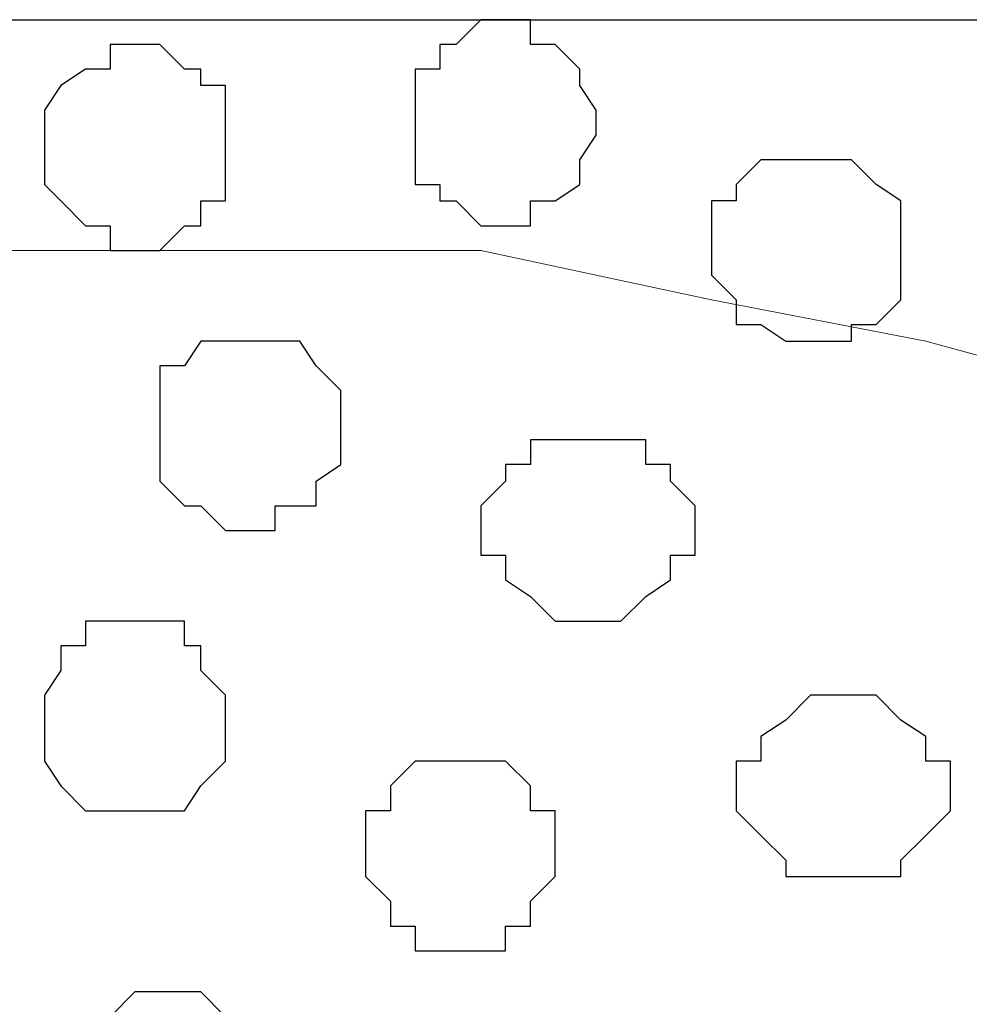
# Model space of a CAD drawing. Units: centimetres. Extents: x -8.5 to 8.6, y -10.2 to 13.4.
# Drawn here: x -6.5 to -6.2, y 1.7 to 1.9 of the extents above; entities that cross this region are included whole.
import ezdxf

# ---------------------------------------------------------------- set-up
doc = ezdxf.new("R2010")
doc.units = ezdxf.units.CM
doc.header["$MEASUREMENT"] = 0
doc.layers.add('Layer 1', color=7, linetype='Continuous')

msp = doc.modelspace()

# ---------------------------------------------------------------- linework, layer by layer
at = {"layer": 'Layer 1', "color": 254}
msp.add_open_spline([(-7.94032, 0.49671), (-7.94032, 0.49671), (8.55274, 0.49671), (8.55274, 0.49671), (8.55274, 0.49671), (8.55274, 0.49671), (8.55274, 1.91276), (8.55274, 1.91276), (8.55274, 1.91276), (8.55274, 1.91276), (-7.94032, 1.91276), (-7.94032, 1.91276), (-7.94032, 1.91276), (-7.94032, 1.91276), (-7.94032, 0.49671), (-7.94032, 0.49671)], degree=3, knots=[0, 0, 0, 0, 0.25, 0.25, 0.25, 0.25, 0.5, 0.5, 0.5, 0.5, 0.75, 0.75, 0.75, 0.75, 1, 1, 1, 1], dxfattribs=at)
at = {"layer": 'Layer 1', "lineweight": 9}
for points, knots in [([(-7.94032, 1.91276), (-7.94032, 1.91276), (8.55274, 1.91276), (8.55274, 1.91276), (8.55274, 1.91276), (8.55274, 1.91276), (8.55274, 0.49671), (8.55274, 0.49671), (8.55274, 0.49671), (8.55274, 0.49671), (-7.94032, 0.49671), (-7.94032, 0.49671), (-7.94032, 0.49671), (-7.94032, 0.49671), (-7.94032, 1.91276), (-7.94032, 1.91276)], [0, 0, 0, 0, 0.25, 0.25, 0.25, 0.25, 0.5, 0.5, 0.5, 0.5, 0.75, 0.75, 0.75, 0.75, 1, 1, 1, 1]), ([(-6.41632, 0.68298), (-6.41632, 0.68298), (-6.11787, 1.69686), (-6.11787, 1.69686), (-6.11787, 1.69686), (-6.11787, 1.69686), (-6.11787, 1.73284), (-6.11787, 1.73284), (-6.11787, 1.73284), (-6.11787, 1.73284), (-6.12422, 1.75189), (-6.12422, 1.75189), (-6.12422, 1.75189), (-6.12422, 1.75189), (-6.13692, 1.76883), (-6.13692, 1.76883), (-6.13692, 1.76883), (-6.13692, 1.76883), (-6.16656, 1.79423), (-6.16656, 1.79423), (-6.16656, 1.79423), (-6.16656, 1.79423), (-6.20254, 1.81751), (-6.20254, 1.81751), (-6.20254, 1.81751), (-6.20254, 1.81751), (-6.24911, 1.83021), (-6.24911, 1.83021), (-6.24911, 1.83021), (-6.24911, 1.83021), (-6.30414, 1.84079), (-6.30414, 1.84079), (-6.30414, 1.84079), (-6.30414, 1.84079), (-6.36341, 1.85349), (-6.36341, 1.85349), (-6.36341, 1.85349), (-6.36341, 1.85349), (-6.48829, 1.85349), (-6.48829, 1.85349), (-6.48829, 1.85349), (-6.48829, 1.85349), (-6.54121, 1.84079), (-6.54121, 1.84079), (-6.54121, 1.84079), (-6.54121, 1.84079), (-6.59624, 1.83021), (-6.59624, 1.83021), (-6.59624, 1.83021), (-6.59624, 1.83021), (-6.64281, 1.81751), (-6.64281, 1.81751), (-6.64281, 1.81751), (-6.64281, 1.81751), (-6.68514, 1.79423), (-6.68514, 1.79423), (-6.68514, 1.79423), (-6.68514, 1.79423), (-6.70842, 1.76883), (-6.70842, 1.76883), (-6.70842, 1.76883), (-6.70842, 1.76883), (-6.72112, 1.75189), (-6.72112, 1.75189), (-6.72112, 1.75189), (-6.72112, 1.75189), (-6.72747, 1.73284), (-6.72747, 1.73284), (-6.72747, 1.73284), (-6.72747, 1.73284), (-6.72747, 1.71591), (-6.72747, 1.71591), (-6.72747, 1.71591), (-6.72747, 1.71591), (-6.72112, 1.69686), (-6.72112, 1.69686), (-6.72112, 1.69686), (-6.72112, 1.69686), (-6.41632, 0.68298), (-6.41632, 0.68298)], [0, 0, 0, 0, 0.05, 0.05, 0.05, 0.05, 0.1, 0.1, 0.1, 0.1, 0.15, 0.15, 0.15, 0.15, 0.2, 0.2, 0.2, 0.2, 0.25, 0.25, 0.25, 0.25, 0.3, 0.3, 0.3, 0.3, 0.35, 0.35, 0.35, 0.35, 0.4, 0.4, 0.4, 0.4, 0.45, 0.45, 0.45, 0.45, 0.5, 0.5, 0.5, 0.5, 0.55, 0.55, 0.55, 0.55, 0.6, 0.6, 0.6, 0.6, 0.65, 0.65, 0.65, 0.65, 0.7, 0.7, 0.7, 0.7, 0.75, 0.75, 0.75, 0.75, 0.8, 0.8, 0.8, 0.8, 0.85, 0.85, 0.85, 0.85, 0.9, 0.9, 0.9, 0.9, 0.95, 0.95, 0.95, 0.95, 1, 1, 1, 1]), ([(-6.11787, 1.72861), (-6.11787, 1.72861), (-5.81307, 0.70626), (-5.81307, 0.70626), (-5.81307, 0.70626), (-5.81307, 0.70626), (-5.80672, 0.68721), (-5.80672, 0.68721), (-5.80672, 0.68721), (-5.80672, 0.68721), (-5.81307, 0.67028), (-5.81307, 0.67028), (-5.81307, 0.67028), (-5.81307, 0.67028), (-5.81942, 0.65758), (-5.81942, 0.65758), (-5.81942, 0.65758), (-5.81942, 0.65758), (-5.82577, 0.64064), (-5.82577, 0.64064), (-5.82577, 0.64064), (-5.82577, 0.64064), (-5.85541, 0.61101), (-5.85541, 0.61101), (-5.85541, 0.61101), (-5.85541, 0.61101), (-5.89774, 0.59196), (-5.89774, 0.59196), (-5.89774, 0.59196), (-5.89774, 0.59196), (-5.94431, 0.57503), (-5.94431, 0.57503), (-5.94431, 0.57503), (-5.94431, 0.57503), (-5.99934, 0.56233), (-5.99934, 0.56233), (-5.99934, 0.56233), (-5.99934, 0.56233), (-6.05226, 0.54963), (-6.05226, 0.54963), (-6.05226, 0.54963), (-6.05226, 0.54963), (-6.17714, 0.54963), (-6.17714, 0.54963), (-6.17714, 0.54963), (-6.17714, 0.54963), (-6.23217, 0.55598), (-6.23217, 0.55598), (-6.23217, 0.55598), (-6.23217, 0.55598), (-6.28509, 0.56868), (-6.28509, 0.56868), (-6.28509, 0.56868), (-6.28509, 0.56868), (-6.33377, 0.58561), (-6.33377, 0.58561), (-6.33377, 0.58561), (-6.33377, 0.58561), (-6.37399, 0.60466), (-6.37399, 0.60466), (-6.37399, 0.60466), (-6.37399, 0.60466), (-6.39939, 0.62794), (-6.39939, 0.62794), (-6.39939, 0.62794), (-6.39939, 0.62794), (-6.40997, 0.64699), (-6.40997, 0.64699), (-6.40997, 0.64699), (-6.40997, 0.64699), (-6.40997, 0.66393), (-6.40997, 0.66393), (-6.40997, 0.66393), (-6.40997, 0.66393), (-6.41632, 0.68298), (-6.41632, 0.68298), (-6.41632, 0.68298), (-6.41632, 0.68298), (-6.40997, 0.69991), (-6.40997, 0.69991), (-6.40997, 0.69991), (-6.40997, 0.69991), (-6.11787, 1.72861), (-6.11787, 1.72861)], [0, 0, 0, 0, 0.047619, 0.047619, 0.047619, 0.047619, 0.095238, 0.095238, 0.095238, 0.095238, 0.142857, 0.142857, 0.142857, 0.142857, 0.190476, 0.190476, 0.190476, 0.190476, 0.238095, 0.238095, 0.238095, 0.238095, 0.285714, 0.285714, 0.285714, 0.285714, 0.333333, 0.333333, 0.333333, 0.333333, 0.380952, 0.380952, 0.380952, 0.380952, 0.428571, 0.428571, 0.428571, 0.428571, 0.47619, 0.47619, 0.47619, 0.47619, 0.52381, 0.52381, 0.52381, 0.52381, 0.571429, 0.571429, 0.571429, 0.571429, 0.619048, 0.619048, 0.619048, 0.619048, 0.666667, 0.666667, 0.666667, 0.666667, 0.714286, 0.714286, 0.714286, 0.714286, 0.761905, 0.761905, 0.761905, 0.761905, 0.809524, 0.809524, 0.809524, 0.809524, 0.857143, 0.857143, 0.857143, 0.857143, 0.904762, 0.904762, 0.904762, 0.904762, 0.952381, 0.952381, 0.952381, 0.952381, 1, 1, 1, 1]), ([(-6.72747, 1.72226), (-6.72747, 1.72226), (-6.42902, 0.71261), (-6.42902, 0.71261), (-6.42902, 0.71261), (-6.42902, 0.71261), (-6.42902, 0.67663), (-6.42902, 0.67663), (-6.42902, 0.67663), (-6.42902, 0.67663), (-6.43537, 0.65758), (-6.43537, 0.65758), (-6.43537, 0.65758), (-6.43537, 0.65758), (-6.43961, 0.64699), (-6.43961, 0.64699), (-6.43961, 0.64699), (-6.43961, 0.64699), (-6.47136, 0.61736), (-6.47136, 0.61736), (-6.47136, 0.61736), (-6.47136, 0.61736), (-6.51157, 0.59831), (-6.51157, 0.59831), (-6.51157, 0.59831), (-6.51157, 0.59831), (-6.56026, 0.58138), (-6.56026, 0.58138), (-6.56026, 0.58138), (-6.56026, 0.58138), (-6.61317, 0.56868), (-6.61317, 0.56868), (-6.61317, 0.56868), (-6.61317, 0.56868), (-6.67456, 0.56233), (-6.67456, 0.56233), (-6.67456, 0.56233), (-6.67456, 0.56233), (-6.73382, 0.55598), (-6.73382, 0.55598), (-6.73382, 0.55598), (-6.73382, 0.55598), (-6.79309, 0.56233), (-6.79309, 0.56233), (-6.79309, 0.56233), (-6.79309, 0.56233), (-6.85236, 0.56868), (-6.85236, 0.56868), (-6.85236, 0.56868), (-6.85236, 0.56868), (-6.90739, 0.58138), (-6.90739, 0.58138), (-6.90739, 0.58138), (-6.90739, 0.58138), (-6.94761, 0.59831), (-6.94761, 0.59831), (-6.94761, 0.59831), (-6.94761, 0.59831), (-6.98994, 0.61736), (-6.98994, 0.61736), (-6.98994, 0.61736), (-6.98994, 0.61736), (-7.01322, 0.64699), (-7.01322, 0.64699), (-7.01322, 0.64699), (-7.01322, 0.64699), (-7.02592, 0.65758), (-7.02592, 0.65758), (-7.02592, 0.65758), (-7.02592, 0.65758), (-7.03227, 0.67663), (-7.03227, 0.67663), (-7.03227, 0.67663), (-7.03227, 0.67663), (-7.03227, 0.69356), (-7.03227, 0.69356), (-7.03227, 0.69356), (-7.03227, 0.69356), (-7.02592, 0.71261), (-7.02592, 0.71261), (-7.02592, 0.71261), (-7.02592, 0.71261), (-6.72747, 1.72226), (-6.72747, 1.72226)], [0, 0, 0, 0, 0.047619, 0.047619, 0.047619, 0.047619, 0.095238, 0.095238, 0.095238, 0.095238, 0.142857, 0.142857, 0.142857, 0.142857, 0.190476, 0.190476, 0.190476, 0.190476, 0.238095, 0.238095, 0.238095, 0.238095, 0.285714, 0.285714, 0.285714, 0.285714, 0.333333, 0.333333, 0.333333, 0.333333, 0.380952, 0.380952, 0.380952, 0.380952, 0.428571, 0.428571, 0.428571, 0.428571, 0.47619, 0.47619, 0.47619, 0.47619, 0.52381, 0.52381, 0.52381, 0.52381, 0.571429, 0.571429, 0.571429, 0.571429, 0.619048, 0.619048, 0.619048, 0.619048, 0.666667, 0.666667, 0.666667, 0.666667, 0.714286, 0.714286, 0.714286, 0.714286, 0.761905, 0.761905, 0.761905, 0.761905, 0.809524, 0.809524, 0.809524, 0.809524, 0.857143, 0.857143, 0.857143, 0.857143, 0.904762, 0.904762, 0.904762, 0.904762, 0.952381, 0.952381, 0.952381, 0.952381, 1, 1, 1, 1])]:
    msp.add_open_spline(points, degree=3, knots=knots, dxfattribs=at)
at = {"layer": 'Layer 1', "color": 253}
for points, knots in [([(-6.35706, 1.91276), (-6.35706, 1.91276), (-6.35071, 1.91276), (-6.35071, 1.91276), (-6.35071, 1.91276), (-6.35071, 1.91276), (-6.35071, 1.90641), (-6.35071, 1.90641), (-6.35071, 1.90641), (-6.35071, 1.90641), (-6.34436, 1.90641), (-6.34436, 1.90641), (-6.34436, 1.90641), (-6.34436, 1.90641), (-6.33801, 1.90006), (-6.33801, 1.90006), (-6.33801, 1.90006), (-6.33801, 1.90006), (-6.33801, 1.89583), (-6.33801, 1.89583), (-6.33801, 1.89583), (-6.33801, 1.89583), (-6.33377, 1.88948), (-6.33377, 1.88948), (-6.33377, 1.88948), (-6.33377, 1.88948), (-6.33377, 1.88313), (-6.33377, 1.88313), (-6.33377, 1.88313), (-6.33377, 1.88313), (-6.33801, 1.87678), (-6.33801, 1.87678), (-6.33801, 1.87678), (-6.33801, 1.87678), (-6.33801, 1.87043), (-6.33801, 1.87043), (-6.33801, 1.87043), (-6.33801, 1.87043), (-6.34436, 1.86619), (-6.34436, 1.86619), (-6.34436, 1.86619), (-6.34436, 1.86619), (-6.35071, 1.86619), (-6.35071, 1.86619), (-6.35071, 1.86619), (-6.35071, 1.86619), (-6.35071, 1.85984), (-6.35071, 1.85984), (-6.35071, 1.85984), (-6.35071, 1.85984), (-6.36341, 1.85984), (-6.36341, 1.85984), (-6.36341, 1.85984), (-6.36341, 1.85984), (-6.36976, 1.86619), (-6.36976, 1.86619), (-6.36976, 1.86619), (-6.36976, 1.86619), (-6.37399, 1.86619), (-6.37399, 1.86619), (-6.37399, 1.86619), (-6.37399, 1.86619), (-6.37399, 1.87043), (-6.37399, 1.87043), (-6.37399, 1.87043), (-6.37399, 1.87043), (-6.38034, 1.87043), (-6.38034, 1.87043), (-6.38034, 1.87043), (-6.38034, 1.87043), (-6.38034, 1.90006), (-6.38034, 1.90006), (-6.38034, 1.90006), (-6.38034, 1.90006), (-6.37399, 1.90006), (-6.37399, 1.90006), (-6.37399, 1.90006), (-6.37399, 1.90006), (-6.37399, 1.90641), (-6.37399, 1.90641), (-6.37399, 1.90641), (-6.37399, 1.90641), (-6.36976, 1.90641), (-6.36976, 1.90641), (-6.36976, 1.90641), (-6.36976, 1.90641), (-6.36341, 1.91276), (-6.36341, 1.91276), (-6.36341, 1.91276), (-6.36341, 1.91276), (-6.35706, 1.91276), (-6.35706, 1.91276)], [0, 0, 0, 0, 0.043478, 0.043478, 0.043478, 0.043478, 0.086957, 0.086957, 0.086957, 0.086957, 0.130435, 0.130435, 0.130435, 0.130435, 0.173913, 0.173913, 0.173913, 0.173913, 0.217391, 0.217391, 0.217391, 0.217391, 0.26087, 0.26087, 0.26087, 0.26087, 0.304348, 0.304348, 0.304348, 0.304348, 0.347826, 0.347826, 0.347826, 0.347826, 0.391304, 0.391304, 0.391304, 0.391304, 0.434783, 0.434783, 0.434783, 0.434783, 0.478261, 0.478261, 0.478261, 0.478261, 0.521739, 0.521739, 0.521739, 0.521739, 0.565217, 0.565217, 0.565217, 0.565217, 0.608696, 0.608696, 0.608696, 0.608696, 0.652174, 0.652174, 0.652174, 0.652174, 0.695652, 0.695652, 0.695652, 0.695652, 0.73913, 0.73913, 0.73913, 0.73913, 0.782609, 0.782609, 0.782609, 0.782609, 0.826087, 0.826087, 0.826087, 0.826087, 0.869565, 0.869565, 0.869565, 0.869565, 0.913043, 0.913043, 0.913043, 0.913043, 0.956522, 0.956522, 0.956522, 0.956522, 1, 1, 1, 1]), ([(-6.45231, 1.90641), (-6.45231, 1.90641), (-6.44596, 1.90641), (-6.44596, 1.90641), (-6.44596, 1.90641), (-6.44596, 1.90641), (-6.43961, 1.90006), (-6.43961, 1.90006), (-6.43961, 1.90006), (-6.43961, 1.90006), (-6.43537, 1.90006), (-6.43537, 1.90006), (-6.43537, 1.90006), (-6.43537, 1.90006), (-6.43537, 1.89583), (-6.43537, 1.89583), (-6.43537, 1.89583), (-6.43537, 1.89583), (-6.42902, 1.89583), (-6.42902, 1.89583), (-6.42902, 1.89583), (-6.42902, 1.89583), (-6.42902, 1.86619), (-6.42902, 1.86619), (-6.42902, 1.86619), (-6.42902, 1.86619), (-6.43537, 1.86619), (-6.43537, 1.86619), (-6.43537, 1.86619), (-6.43537, 1.86619), (-6.43537, 1.85984), (-6.43537, 1.85984), (-6.43537, 1.85984), (-6.43537, 1.85984), (-6.43961, 1.85984), (-6.43961, 1.85984), (-6.43961, 1.85984), (-6.43961, 1.85984), (-6.44596, 1.85349), (-6.44596, 1.85349), (-6.44596, 1.85349), (-6.44596, 1.85349), (-6.45866, 1.85349), (-6.45866, 1.85349), (-6.45866, 1.85349), (-6.45866, 1.85349), (-6.45866, 1.85984), (-6.45866, 1.85984), (-6.45866, 1.85984), (-6.45866, 1.85984), (-6.46501, 1.85984), (-6.46501, 1.85984), (-6.46501, 1.85984), (-6.46501, 1.85984), (-6.47136, 1.86619), (-6.47136, 1.86619), (-6.47136, 1.86619), (-6.47136, 1.86619), (-6.47559, 1.87043), (-6.47559, 1.87043), (-6.47559, 1.87043), (-6.47559, 1.87043), (-6.47559, 1.88948), (-6.47559, 1.88948), (-6.47559, 1.88948), (-6.47559, 1.88948), (-6.47136, 1.89583), (-6.47136, 1.89583), (-6.47136, 1.89583), (-6.47136, 1.89583), (-6.46501, 1.90006), (-6.46501, 1.90006), (-6.46501, 1.90006), (-6.46501, 1.90006), (-6.45866, 1.90006), (-6.45866, 1.90006), (-6.45866, 1.90006), (-6.45866, 1.90006), (-6.45866, 1.90641), (-6.45866, 1.90641), (-6.45866, 1.90641), (-6.45866, 1.90641), (-6.45231, 1.90641), (-6.45231, 1.90641)], [0, 0, 0, 0, 0.047619, 0.047619, 0.047619, 0.047619, 0.095238, 0.095238, 0.095238, 0.095238, 0.142857, 0.142857, 0.142857, 0.142857, 0.190476, 0.190476, 0.190476, 0.190476, 0.238095, 0.238095, 0.238095, 0.238095, 0.285714, 0.285714, 0.285714, 0.285714, 0.333333, 0.333333, 0.333333, 0.333333, 0.380952, 0.380952, 0.380952, 0.380952, 0.428571, 0.428571, 0.428571, 0.428571, 0.47619, 0.47619, 0.47619, 0.47619, 0.52381, 0.52381, 0.52381, 0.52381, 0.571429, 0.571429, 0.571429, 0.571429, 0.619048, 0.619048, 0.619048, 0.619048, 0.666667, 0.666667, 0.666667, 0.666667, 0.714286, 0.714286, 0.714286, 0.714286, 0.761905, 0.761905, 0.761905, 0.761905, 0.809524, 0.809524, 0.809524, 0.809524, 0.857143, 0.857143, 0.857143, 0.857143, 0.904762, 0.904762, 0.904762, 0.904762, 0.952381, 0.952381, 0.952381, 0.952381, 1, 1, 1, 1]), ([(-6.42267, 1.83021), (-6.42267, 1.83021), (-6.40997, 1.83021), (-6.40997, 1.83021), (-6.40997, 1.83021), (-6.40997, 1.83021), (-6.40574, 1.82386), (-6.40574, 1.82386), (-6.40574, 1.82386), (-6.40574, 1.82386), (-6.39939, 1.81751), (-6.39939, 1.81751), (-6.39939, 1.81751), (-6.39939, 1.81751), (-6.39939, 1.79846), (-6.39939, 1.79846), (-6.39939, 1.79846), (-6.39939, 1.79846), (-6.40574, 1.79423), (-6.40574, 1.79423), (-6.40574, 1.79423), (-6.40574, 1.79423), (-6.40574, 1.78788), (-6.40574, 1.78788), (-6.40574, 1.78788), (-6.40574, 1.78788), (-6.41632, 1.78788), (-6.41632, 1.78788), (-6.41632, 1.78788), (-6.41632, 1.78788), (-6.41632, 1.78153), (-6.41632, 1.78153), (-6.41632, 1.78153), (-6.41632, 1.78153), (-6.42902, 1.78153), (-6.42902, 1.78153), (-6.42902, 1.78153), (-6.42902, 1.78153), (-6.43537, 1.78788), (-6.43537, 1.78788), (-6.43537, 1.78788), (-6.43537, 1.78788), (-6.43961, 1.78788), (-6.43961, 1.78788), (-6.43961, 1.78788), (-6.43961, 1.78788), (-6.44596, 1.79423), (-6.44596, 1.79423), (-6.44596, 1.79423), (-6.44596, 1.79423), (-6.44596, 1.82386), (-6.44596, 1.82386), (-6.44596, 1.82386), (-6.44596, 1.82386), (-6.43961, 1.82386), (-6.43961, 1.82386), (-6.43961, 1.82386), (-6.43961, 1.82386), (-6.43537, 1.83021), (-6.43537, 1.83021), (-6.43537, 1.83021), (-6.43537, 1.83021), (-6.42267, 1.83021), (-6.42267, 1.83021)], [0, 0, 0, 0, 0.0625, 0.0625, 0.0625, 0.0625, 0.125, 0.125, 0.125, 0.125, 0.1875, 0.1875, 0.1875, 0.1875, 0.25, 0.25, 0.25, 0.25, 0.3125, 0.3125, 0.3125, 0.3125, 0.375, 0.375, 0.375, 0.375, 0.4375, 0.4375, 0.4375, 0.4375, 0.5, 0.5, 0.5, 0.5, 0.5625, 0.5625, 0.5625, 0.5625, 0.625, 0.625, 0.625, 0.625, 0.6875, 0.6875, 0.6875, 0.6875, 0.75, 0.75, 0.75, 0.75, 0.8125, 0.8125, 0.8125, 0.8125, 0.875, 0.875, 0.875, 0.875, 0.9375, 0.9375, 0.9375, 0.9375, 1, 1, 1, 1]), ([(-6.33377, 1.80481), (-6.33377, 1.80481), (-6.32107, 1.80481), (-6.32107, 1.80481), (-6.32107, 1.80481), (-6.32107, 1.80481), (-6.32107, 1.79846), (-6.32107, 1.79846), (-6.32107, 1.79846), (-6.32107, 1.79846), (-6.31472, 1.79846), (-6.31472, 1.79846), (-6.31472, 1.79846), (-6.31472, 1.79846), (-6.31472, 1.79423), (-6.31472, 1.79423), (-6.31472, 1.79423), (-6.31472, 1.79423), (-6.30837, 1.78788), (-6.30837, 1.78788), (-6.30837, 1.78788), (-6.30837, 1.78788), (-6.30837, 1.77518), (-6.30837, 1.77518), (-6.30837, 1.77518), (-6.30837, 1.77518), (-6.31472, 1.77518), (-6.31472, 1.77518), (-6.31472, 1.77518), (-6.31472, 1.77518), (-6.31472, 1.76883), (-6.31472, 1.76883), (-6.31472, 1.76883), (-6.31472, 1.76883), (-6.32107, 1.76459), (-6.32107, 1.76459), (-6.32107, 1.76459), (-6.32107, 1.76459), (-6.32742, 1.75824), (-6.32742, 1.75824), (-6.32742, 1.75824), (-6.32742, 1.75824), (-6.34436, 1.75824), (-6.34436, 1.75824), (-6.34436, 1.75824), (-6.34436, 1.75824), (-6.35071, 1.76459), (-6.35071, 1.76459), (-6.35071, 1.76459), (-6.35071, 1.76459), (-6.35706, 1.76883), (-6.35706, 1.76883), (-6.35706, 1.76883), (-6.35706, 1.76883), (-6.35706, 1.77518), (-6.35706, 1.77518), (-6.35706, 1.77518), (-6.35706, 1.77518), (-6.36341, 1.77518), (-6.36341, 1.77518), (-6.36341, 1.77518), (-6.36341, 1.77518), (-6.36341, 1.78788), (-6.36341, 1.78788), (-6.36341, 1.78788), (-6.36341, 1.78788), (-6.35706, 1.79423), (-6.35706, 1.79423), (-6.35706, 1.79423), (-6.35706, 1.79423), (-6.35706, 1.79846), (-6.35706, 1.79846), (-6.35706, 1.79846), (-6.35706, 1.79846), (-6.35071, 1.79846), (-6.35071, 1.79846), (-6.35071, 1.79846), (-6.35071, 1.79846), (-6.35071, 1.80481), (-6.35071, 1.80481), (-6.35071, 1.80481), (-6.35071, 1.80481), (-6.33377, 1.80481), (-6.33377, 1.80481)], [0, 0, 0, 0, 0.047619, 0.047619, 0.047619, 0.047619, 0.095238, 0.095238, 0.095238, 0.095238, 0.142857, 0.142857, 0.142857, 0.142857, 0.190476, 0.190476, 0.190476, 0.190476, 0.238095, 0.238095, 0.238095, 0.238095, 0.285714, 0.285714, 0.285714, 0.285714, 0.333333, 0.333333, 0.333333, 0.333333, 0.380952, 0.380952, 0.380952, 0.380952, 0.428571, 0.428571, 0.428571, 0.428571, 0.47619, 0.47619, 0.47619, 0.47619, 0.52381, 0.52381, 0.52381, 0.52381, 0.571429, 0.571429, 0.571429, 0.571429, 0.619048, 0.619048, 0.619048, 0.619048, 0.666667, 0.666667, 0.666667, 0.666667, 0.714286, 0.714286, 0.714286, 0.714286, 0.761905, 0.761905, 0.761905, 0.761905, 0.809524, 0.809524, 0.809524, 0.809524, 0.857143, 0.857143, 0.857143, 0.857143, 0.904762, 0.904762, 0.904762, 0.904762, 0.952381, 0.952381, 0.952381, 0.952381, 1, 1, 1, 1]), ([(-6.45231, 1.75824), (-6.45231, 1.75824), (-6.43961, 1.75824), (-6.43961, 1.75824), (-6.43961, 1.75824), (-6.43961, 1.75824), (-6.43961, 1.75189), (-6.43961, 1.75189), (-6.43961, 1.75189), (-6.43961, 1.75189), (-6.43537, 1.75189), (-6.43537, 1.75189), (-6.43537, 1.75189), (-6.43537, 1.75189), (-6.43537, 1.74554), (-6.43537, 1.74554), (-6.43537, 1.74554), (-6.43537, 1.74554), (-6.42902, 1.73919), (-6.42902, 1.73919), (-6.42902, 1.73919), (-6.42902, 1.73919), (-6.42902, 1.72226), (-6.42902, 1.72226), (-6.42902, 1.72226), (-6.42902, 1.72226), (-6.43537, 1.71591), (-6.43537, 1.71591), (-6.43537, 1.71591), (-6.43537, 1.71591), (-6.43961, 1.70956), (-6.43961, 1.70956), (-6.43961, 1.70956), (-6.43961, 1.70956), (-6.46501, 1.70956), (-6.46501, 1.70956), (-6.46501, 1.70956), (-6.46501, 1.70956), (-6.47136, 1.71591), (-6.47136, 1.71591), (-6.47136, 1.71591), (-6.47136, 1.71591), (-6.47559, 1.72226), (-6.47559, 1.72226), (-6.47559, 1.72226), (-6.47559, 1.72226), (-6.47559, 1.73919), (-6.47559, 1.73919), (-6.47559, 1.73919), (-6.47559, 1.73919), (-6.47136, 1.74554), (-6.47136, 1.74554), (-6.47136, 1.74554), (-6.47136, 1.74554), (-6.47136, 1.75189), (-6.47136, 1.75189), (-6.47136, 1.75189), (-6.47136, 1.75189), (-6.46501, 1.75189), (-6.46501, 1.75189), (-6.46501, 1.75189), (-6.46501, 1.75189), (-6.46501, 1.75824), (-6.46501, 1.75824), (-6.46501, 1.75824), (-6.46501, 1.75824), (-6.45231, 1.75824), (-6.45231, 1.75824)], [0, 0, 0, 0, 0.058824, 0.058824, 0.058824, 0.058824, 0.117647, 0.117647, 0.117647, 0.117647, 0.176471, 0.176471, 0.176471, 0.176471, 0.235294, 0.235294, 0.235294, 0.235294, 0.294118, 0.294118, 0.294118, 0.294118, 0.352941, 0.352941, 0.352941, 0.352941, 0.411765, 0.411765, 0.411765, 0.411765, 0.470588, 0.470588, 0.470588, 0.470588, 0.529412, 0.529412, 0.529412, 0.529412, 0.588235, 0.588235, 0.588235, 0.588235, 0.647059, 0.647059, 0.647059, 0.647059, 0.705882, 0.705882, 0.705882, 0.705882, 0.764706, 0.764706, 0.764706, 0.764706, 0.823529, 0.823529, 0.823529, 0.823529, 0.882353, 0.882353, 0.882353, 0.882353, 0.941176, 0.941176, 0.941176, 0.941176, 1, 1, 1, 1]), ([(-6.27239, 1.73919), (-6.27239, 1.73919), (-6.26181, 1.73919), (-6.26181, 1.73919), (-6.26181, 1.73919), (-6.26181, 1.73919), (-6.25546, 1.73284), (-6.25546, 1.73284), (-6.25546, 1.73284), (-6.25546, 1.73284), (-6.24911, 1.72861), (-6.24911, 1.72861), (-6.24911, 1.72861), (-6.24911, 1.72861), (-6.24911, 1.72226), (-6.24911, 1.72226), (-6.24911, 1.72226), (-6.24911, 1.72226), (-6.24276, 1.72226), (-6.24276, 1.72226), (-6.24276, 1.72226), (-6.24276, 1.72226), (-6.24276, 1.70956), (-6.24276, 1.70956), (-6.24276, 1.70956), (-6.24276, 1.70956), (-6.24911, 1.70321), (-6.24911, 1.70321), (-6.24911, 1.70321), (-6.24911, 1.70321), (-6.25546, 1.69686), (-6.25546, 1.69686), (-6.25546, 1.69686), (-6.25546, 1.69686), (-6.25546, 1.69263), (-6.25546, 1.69263), (-6.25546, 1.69263), (-6.25546, 1.69263), (-6.28509, 1.69263), (-6.28509, 1.69263), (-6.28509, 1.69263), (-6.28509, 1.69263), (-6.28509, 1.69686), (-6.28509, 1.69686), (-6.28509, 1.69686), (-6.28509, 1.69686), (-6.29144, 1.70321), (-6.29144, 1.70321), (-6.29144, 1.70321), (-6.29144, 1.70321), (-6.29779, 1.70956), (-6.29779, 1.70956), (-6.29779, 1.70956), (-6.29779, 1.70956), (-6.29779, 1.72226), (-6.29779, 1.72226), (-6.29779, 1.72226), (-6.29779, 1.72226), (-6.29144, 1.72226), (-6.29144, 1.72226), (-6.29144, 1.72226), (-6.29144, 1.72226), (-6.29144, 1.72861), (-6.29144, 1.72861), (-6.29144, 1.72861), (-6.29144, 1.72861), (-6.28509, 1.73284), (-6.28509, 1.73284), (-6.28509, 1.73284), (-6.28509, 1.73284), (-6.27874, 1.73919), (-6.27874, 1.73919), (-6.27874, 1.73919), (-6.27874, 1.73919), (-6.27239, 1.73919), (-6.27239, 1.73919)], [0, 0, 0, 0, 0.052632, 0.052632, 0.052632, 0.052632, 0.105263, 0.105263, 0.105263, 0.105263, 0.157895, 0.157895, 0.157895, 0.157895, 0.210526, 0.210526, 0.210526, 0.210526, 0.263158, 0.263158, 0.263158, 0.263158, 0.315789, 0.315789, 0.315789, 0.315789, 0.368421, 0.368421, 0.368421, 0.368421, 0.421053, 0.421053, 0.421053, 0.421053, 0.473684, 0.473684, 0.473684, 0.473684, 0.526316, 0.526316, 0.526316, 0.526316, 0.578947, 0.578947, 0.578947, 0.578947, 0.631579, 0.631579, 0.631579, 0.631579, 0.684211, 0.684211, 0.684211, 0.684211, 0.736842, 0.736842, 0.736842, 0.736842, 0.789474, 0.789474, 0.789474, 0.789474, 0.842105, 0.842105, 0.842105, 0.842105, 0.894737, 0.894737, 0.894737, 0.894737, 0.947368, 0.947368, 0.947368, 0.947368, 1, 1, 1, 1]), ([(-6.36976, 1.72226), (-6.36976, 1.72226), (-6.35706, 1.72226), (-6.35706, 1.72226), (-6.35706, 1.72226), (-6.35706, 1.72226), (-6.35071, 1.71591), (-6.35071, 1.71591), (-6.35071, 1.71591), (-6.35071, 1.71591), (-6.35071, 1.70956), (-6.35071, 1.70956), (-6.35071, 1.70956), (-6.35071, 1.70956), (-6.34436, 1.70956), (-6.34436, 1.70956), (-6.34436, 1.70956), (-6.34436, 1.70956), (-6.34436, 1.69263), (-6.34436, 1.69263), (-6.34436, 1.69263), (-6.34436, 1.69263), (-6.35071, 1.68628), (-6.35071, 1.68628), (-6.35071, 1.68628), (-6.35071, 1.68628), (-6.35071, 1.67993), (-6.35071, 1.67993), (-6.35071, 1.67993), (-6.35071, 1.67993), (-6.35706, 1.67993), (-6.35706, 1.67993), (-6.35706, 1.67993), (-6.35706, 1.67993), (-6.35706, 1.67358), (-6.35706, 1.67358), (-6.35706, 1.67358), (-6.35706, 1.67358), (-6.38034, 1.67358), (-6.38034, 1.67358), (-6.38034, 1.67358), (-6.38034, 1.67358), (-6.38034, 1.67993), (-6.38034, 1.67993), (-6.38034, 1.67993), (-6.38034, 1.67993), (-6.38669, 1.67993), (-6.38669, 1.67993), (-6.38669, 1.67993), (-6.38669, 1.67993), (-6.38669, 1.68628), (-6.38669, 1.68628), (-6.38669, 1.68628), (-6.38669, 1.68628), (-6.39304, 1.69263), (-6.39304, 1.69263), (-6.39304, 1.69263), (-6.39304, 1.69263), (-6.39304, 1.70956), (-6.39304, 1.70956), (-6.39304, 1.70956), (-6.39304, 1.70956), (-6.38669, 1.70956), (-6.38669, 1.70956), (-6.38669, 1.70956), (-6.38669, 1.70956), (-6.38669, 1.71591), (-6.38669, 1.71591), (-6.38669, 1.71591), (-6.38669, 1.71591), (-6.38034, 1.72226), (-6.38034, 1.72226), (-6.38034, 1.72226), (-6.38034, 1.72226), (-6.36976, 1.72226), (-6.36976, 1.72226)], [0, 0, 0, 0, 0.052632, 0.052632, 0.052632, 0.052632, 0.105263, 0.105263, 0.105263, 0.105263, 0.157895, 0.157895, 0.157895, 0.157895, 0.210526, 0.210526, 0.210526, 0.210526, 0.263158, 0.263158, 0.263158, 0.263158, 0.315789, 0.315789, 0.315789, 0.315789, 0.368421, 0.368421, 0.368421, 0.368421, 0.421053, 0.421053, 0.421053, 0.421053, 0.473684, 0.473684, 0.473684, 0.473684, 0.526316, 0.526316, 0.526316, 0.526316, 0.578947, 0.578947, 0.578947, 0.578947, 0.631579, 0.631579, 0.631579, 0.631579, 0.684211, 0.684211, 0.684211, 0.684211, 0.736842, 0.736842, 0.736842, 0.736842, 0.789474, 0.789474, 0.789474, 0.789474, 0.842105, 0.842105, 0.842105, 0.842105, 0.894737, 0.894737, 0.894737, 0.894737, 0.947368, 0.947368, 0.947368, 0.947368, 1, 1, 1, 1]), ([(-6.44596, 1.66299), (-6.44596, 1.66299), (-6.43537, 1.66299), (-6.43537, 1.66299), (-6.43537, 1.66299), (-6.43537, 1.66299), (-6.42902, 1.65664), (-6.42902, 1.65664), (-6.42902, 1.65664), (-6.42902, 1.65664), (-6.42267, 1.65029), (-6.42267, 1.65029), (-6.42267, 1.65029), (-6.42267, 1.65029), (-6.41632, 1.64394), (-6.41632, 1.64394), (-6.41632, 1.64394), (-6.41632, 1.64394), (-6.41632, 1.63124), (-6.41632, 1.63124), (-6.41632, 1.63124), (-6.41632, 1.63124), (-6.42267, 1.62701), (-6.42267, 1.62701), (-6.42267, 1.62701), (-6.42267, 1.62701), (-6.42902, 1.62066), (-6.42902, 1.62066), (-6.42902, 1.62066), (-6.42902, 1.62066), (-6.43537, 1.61431), (-6.43537, 1.61431), (-6.43537, 1.61431), (-6.43537, 1.61431), (-6.45231, 1.61431), (-6.45231, 1.61431), (-6.45231, 1.61431), (-6.45231, 1.61431), (-6.45866, 1.62066), (-6.45866, 1.62066), (-6.45866, 1.62066), (-6.45866, 1.62066), (-6.46501, 1.62701), (-6.46501, 1.62701), (-6.46501, 1.62701), (-6.46501, 1.62701), (-6.47136, 1.63124), (-6.47136, 1.63124), (-6.47136, 1.63124), (-6.47136, 1.63124), (-6.47136, 1.64394), (-6.47136, 1.64394), (-6.47136, 1.64394), (-6.47136, 1.64394), (-6.46501, 1.65029), (-6.46501, 1.65029), (-6.46501, 1.65029), (-6.46501, 1.65029), (-6.45866, 1.65664), (-6.45866, 1.65664), (-6.45866, 1.65664), (-6.45866, 1.65664), (-6.45231, 1.66299), (-6.45231, 1.66299), (-6.45231, 1.66299), (-6.45231, 1.66299), (-6.44596, 1.66299), (-6.44596, 1.66299)], [0, 0, 0, 0, 0.058824, 0.058824, 0.058824, 0.058824, 0.117647, 0.117647, 0.117647, 0.117647, 0.176471, 0.176471, 0.176471, 0.176471, 0.235294, 0.235294, 0.235294, 0.235294, 0.294118, 0.294118, 0.294118, 0.294118, 0.352941, 0.352941, 0.352941, 0.352941, 0.411765, 0.411765, 0.411765, 0.411765, 0.470588, 0.470588, 0.470588, 0.470588, 0.529412, 0.529412, 0.529412, 0.529412, 0.588235, 0.588235, 0.588235, 0.588235, 0.647059, 0.647059, 0.647059, 0.647059, 0.705882, 0.705882, 0.705882, 0.705882, 0.764706, 0.764706, 0.764706, 0.764706, 0.823529, 0.823529, 0.823529, 0.823529, 0.882353, 0.882353, 0.882353, 0.882353, 0.941176, 0.941176, 0.941176, 0.941176, 1, 1, 1, 1])]:
    msp.add_open_spline(points, degree=3, knots=knots, dxfattribs=at)
at = {"layer": 'Layer 1', "color": 251}
msp.add_open_spline([(-6.27874, 1.87678), (-6.27874, 1.87678), (-6.26816, 1.87678), (-6.26816, 1.87678), (-6.26816, 1.87678), (-6.26816, 1.87678), (-6.26181, 1.87043), (-6.26181, 1.87043), (-6.26181, 1.87043), (-6.26181, 1.87043), (-6.25546, 1.86619), (-6.25546, 1.86619), (-6.25546, 1.86619), (-6.25546, 1.86619), (-6.25546, 1.84079), (-6.25546, 1.84079), (-6.25546, 1.84079), (-6.25546, 1.84079), (-6.26181, 1.83444), (-6.26181, 1.83444), (-6.26181, 1.83444), (-6.26181, 1.83444), (-6.26816, 1.83444), (-6.26816, 1.83444), (-6.26816, 1.83444), (-6.26816, 1.83444), (-6.26816, 1.83021), (-6.26816, 1.83021), (-6.26816, 1.83021), (-6.26816, 1.83021), (-6.28509, 1.83021), (-6.28509, 1.83021), (-6.28509, 1.83021), (-6.28509, 1.83021), (-6.29144, 1.83444), (-6.29144, 1.83444), (-6.29144, 1.83444), (-6.29144, 1.83444), (-6.29779, 1.83444), (-6.29779, 1.83444), (-6.29779, 1.83444), (-6.29779, 1.83444), (-6.29779, 1.84079), (-6.29779, 1.84079), (-6.29779, 1.84079), (-6.29779, 1.84079), (-6.30414, 1.84714), (-6.30414, 1.84714), (-6.30414, 1.84714), (-6.30414, 1.84714), (-6.30414, 1.86619), (-6.30414, 1.86619), (-6.30414, 1.86619), (-6.30414, 1.86619), (-6.29779, 1.86619), (-6.29779, 1.86619), (-6.29779, 1.86619), (-6.29779, 1.86619), (-6.29779, 1.87043), (-6.29779, 1.87043), (-6.29779, 1.87043), (-6.29779, 1.87043), (-6.29144, 1.87678), (-6.29144, 1.87678), (-6.29144, 1.87678), (-6.29144, 1.87678), (-6.27874, 1.87678), (-6.27874, 1.87678)], degree=3, knots=[0, 0, 0, 0, 0.058824, 0.058824, 0.058824, 0.058824, 0.117647, 0.117647, 0.117647, 0.117647, 0.176471, 0.176471, 0.176471, 0.176471, 0.235294, 0.235294, 0.235294, 0.235294, 0.294118, 0.294118, 0.294118, 0.294118, 0.352941, 0.352941, 0.352941, 0.352941, 0.411765, 0.411765, 0.411765, 0.411765, 0.470588, 0.470588, 0.470588, 0.470588, 0.529412, 0.529412, 0.529412, 0.529412, 0.588235, 0.588235, 0.588235, 0.588235, 0.647059, 0.647059, 0.647059, 0.647059, 0.705882, 0.705882, 0.705882, 0.705882, 0.764706, 0.764706, 0.764706, 0.764706, 0.823529, 0.823529, 0.823529, 0.823529, 0.882353, 0.882353, 0.882353, 0.882353, 0.941176, 0.941176, 0.941176, 0.941176, 1, 1, 1, 1], dxfattribs=at)

doc.saveas('drawing.dxf')
